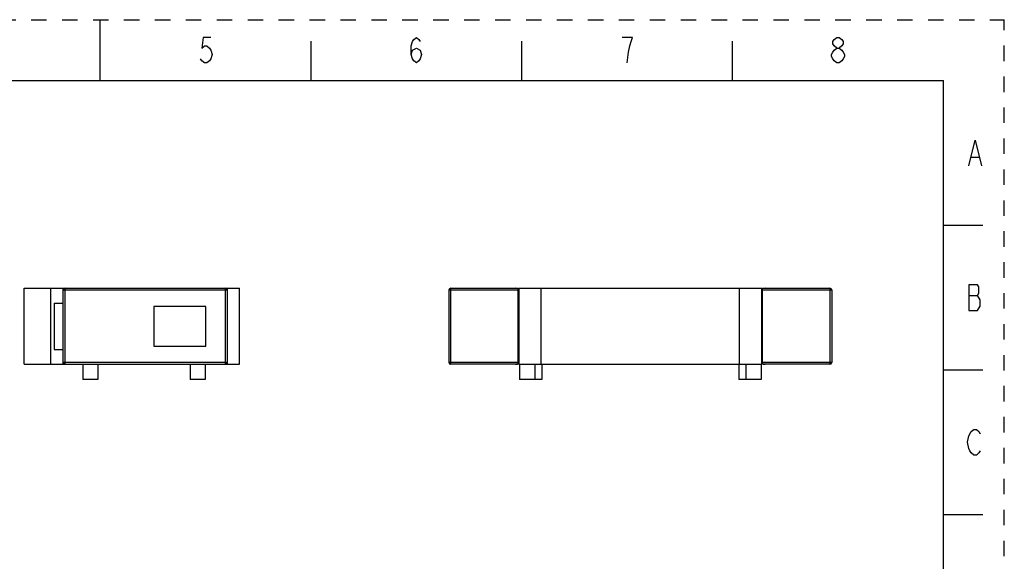
# Model space of a CAD drawing. Units: inches. Extents: x 0 to 11.7, y 0 to 8.3.
# Drawn here: x 5.3 to 11.7, y 4.8 to 8.3 of the extents above; entities that cross this region are included whole.
import ezdxf

# ---------------------------------------------------------------- set-up
doc = ezdxf.new("R2010")
doc.units = ezdxf.units.IN
doc.header["$LTSCALE"] = 0.64311
doc.header["$MEASUREMENT"] = 0
doc.linetypes.add('DASHED', pattern=[0.2, 0.1, -0.1])
doc.linetypes.add('HIDDEN', pattern=[0.2, 0.1, -0.1])
doc.layers.get('0').update_dxf_attribs({"linetype": 'CONTINUOUS'})
doc.layers.add('AXIS_PART', color=7, linetype='CONTINUOUS')
doc.layers.add('DEFAULT_2', color=8, linetype='HIDDEN')

msp = doc.modelspace()

# ---------------------------------------------------------------- linework, layer by layer
at = {"color": 7, "linetype": 'CONTINUOUS'}
for p, q in [((5.8465, 7.874), (5.8465, 8.2677)), ((7.2096, 7.874), (7.2096, 8.1299)), ((8.5728, 7.874), (8.5728, 8.1299)), ((9.936, 7.874), (9.936, 8.1299)), ((0.3937, 7.874), (11.2992, 7.874)), ((11.2992, 0.3937), (11.2992, 7.874)), ((11.2992, 6.939), (11.5551, 6.939)), ((5.3536, 6.0402), (5.3536, 6.5323)), ((5.3536, 6.5323), (6.7473, 6.5323)), ((5.5268, 6.0402), (5.5268, 6.5323)), ((5.6075, 6.0402), (5.6075, 6.5323)), ((5.6075, 6.5205), (6.6665, 6.5205)), ((5.6085, 6.5323), (5.6085, 6.5252)), ((5.6193, 6.0402), (5.6193, 6.5323)), ((6.6547, 6.5323), (6.6547, 6.0402)), ((6.6643, 6.5274), (6.6643, 6.5323)), ((6.6665, 6.5323), (6.6665, 6.0402)), ((6.7473, 6.0402), (6.7473, 6.5323)), ((8.1008, 6.5205), (8.1008, 6.052)), ((8.1008, 6.5205), (8.5497, 6.5205)), ((8.1127, 6.0402), (8.1127, 6.5323)), ((8.1127, 6.5323), (8.5497, 6.5323)), ((8.5497, 6.0402), (8.5497, 6.5323)), ((8.5536, 6.5284), (8.5497, 6.5284)), ((8.5536, 6.5323), (8.5536, 6.0402)), ((8.5536, 6.5323), (10.1245, 6.5323)), ((8.6973, 6.0402), (8.6973, 6.5323)), ((9.9808, 6.0402), (9.9808, 6.5323)), ((10.1245, 6.0402), (10.1245, 6.5323)), ((10.1284, 6.5284), (10.1245, 6.5284)), ((10.1284, 6.5323), (10.5654, 6.5323)), ((10.1284, 6.0402), (10.1284, 6.5323)), ((10.1284, 6.5205), (10.5772, 6.5205)), ((10.5654, 6.5323), (10.5654, 6.0402)), ((10.5772, 6.5205), (10.5772, 6.052)), ((6.1937, 6.4142), (6.1937, 6.1583)), ((6.5283, 6.4142), (6.1937, 6.4142)), ((6.5283, 6.1583), (6.5283, 6.4142)), ((6.1937, 6.1583), (6.5283, 6.1583)), ((6.6665, 6.052), (5.6075, 6.052)), ((8.5497, 6.052), (8.1008, 6.052)), ((10.5772, 6.052), (10.1284, 6.052)), ((5.3536, 6.0402), (6.7473, 6.0402)), ((5.6085, 6.0473), (5.6085, 6.0402)), ((5.7329, 6.0402), (5.7329, 5.9418)), ((5.8313, 6.0402), (5.8313, 5.9418)), ((6.4276, 6.0402), (6.4276, 5.9418)), ((6.526, 6.0402), (6.526, 5.9418)), ((6.6643, 6.0402), (6.6643, 6.0451)), ((8.5497, 6.0402), (8.1127, 6.0402)), ((8.5536, 6.0441), (8.5497, 6.0441)), ((8.5536, 6.0402), (10.1245, 6.0402)), ((8.5581, 6.0402), (8.5581, 5.9418)), ((8.6565, 6.0402), (8.6565, 5.9418)), ((8.7017, 6.0402), (8.7017, 5.9418)), ((9.9764, 6.0402), (9.9764, 5.9418)), ((10.0215, 6.0402), (10.0215, 5.9418)), ((10.12, 6.0402), (10.12, 5.9418)), ((10.1284, 6.0441), (10.1245, 6.0441)), ((10.5654, 6.0402), (10.1284, 6.0402)), ((11.2992, 6.0039), (11.5551, 6.0039)), ((5.8313, 5.9418), (5.7329, 5.9418)), ((6.526, 5.9418), (6.4276, 5.9418)), ((8.7017, 5.9418), (8.5581, 5.9418)), ((10.12, 5.9418), (9.9764, 5.9418)), ((11.2992, 5.0689), (11.5551, 5.0689))]:
    msp.add_line(p, q, dxfattribs=at)
at = {"color": 2, "linetype": 'CONTINUOUS'}
for p, q in [((11.4791, 7.3789), (11.5287, 7.3789)), ((11.4626, 6.4852), (11.5205, 6.4852))]:
    msp.add_line(p, q, dxfattribs=at)
for points in [[(6.5611, 8.1535), (6.5115, 8.1535), (6.5032, 8.0846), (6.5198, 8.0984), (6.5363, 8.0984), (6.5529, 8.0846), (6.5611, 8.0709), (6.5694, 8.0433), (6.5611, 8.0157), (6.5529, 8.002), (6.5363, 7.9882), (6.5198, 7.9882), (6.5032, 8.002), (6.495, 8.0157)], [(7.8582, 8.0433), (7.8664, 8.0709), (7.8912, 8.0846), (7.916, 8.0709), (7.9243, 8.0433), (7.916, 8.0157), (7.9078, 8.002), (7.8912, 7.9882), (7.8747, 8.002), (7.8664, 8.0157), (7.8582, 8.0433), (7.8582, 8.0984), (7.8664, 8.126), (7.8747, 8.1398), (7.8912, 8.1535), (7.9078, 8.1398), (7.916, 8.126)], [(9.2544, 7.9882), (9.2627, 8.0571), (9.271, 8.0984), (9.2792, 8.126), (9.2875, 8.1535), (9.2214, 8.1535)], [(10.6094, 8.0846), (10.5928, 8.0984), (10.5845, 8.1122), (10.5845, 8.126), (10.5928, 8.1398), (10.6094, 8.1535), (10.6259, 8.1535), (10.6424, 8.1398), (10.6507, 8.126), (10.6507, 8.1122), (10.6424, 8.0984), (10.6259, 8.0846)], [(10.6094, 7.9882), (10.5928, 8.002), (10.5845, 8.0157), (10.5763, 8.0295), (10.5763, 8.0433), (10.5845, 8.0571), (10.5928, 8.0709), (10.6094, 8.0846), (10.6259, 8.0846), (10.6424, 8.0709), (10.6507, 8.0571), (10.659, 8.0433), (10.659, 8.0295), (10.6507, 8.0157), (10.6424, 8.002), (10.6259, 7.9882), (10.6094, 7.9882)], [(11.4626, 7.3238), (11.5039, 7.4892), (11.5453, 7.3238)], [(11.4626, 6.5541), (11.4626, 6.3888), (11.5205, 6.3888)], [(11.537, 6.4577), (11.5205, 6.4852), (11.5287, 6.499), (11.5287, 6.5404), (11.5205, 6.5541), (11.4626, 6.5541)], [(11.5205, 6.3888), (11.537, 6.4163), (11.537, 6.4577)], [(11.4626, 5.5778), (11.4791, 5.6053), (11.4957, 5.6191), (11.5122, 5.6191), (11.5287, 5.6053), (11.537, 5.5915)], [(11.537, 5.4813), (11.5287, 5.4675), (11.5122, 5.4537), (11.4957, 5.4537), (11.4791, 5.4675), (11.4709, 5.4813), (11.4626, 5.4951), (11.4543, 5.5364), (11.4626, 5.5778)]]:
    msp.add_lwpolyline(points, dxfattribs=at)
at = {"color": 7, "linetype": 'CONTINUOUS'}
for centre, start, end in [((5.6193, 6.5205), 90, 180), ((6.6547, 6.5205), 0, 90), ((8.1127, 6.5205), 90, 180), ((10.5654, 6.5205), 0, 90), ((5.6193, 6.052), 180, 270), ((6.6547, 6.052), 270, 360), ((8.1127, 6.052), 180, 270), ((10.5654, 6.052), 270, 360)]:
    msp.add_arc(centre, 0.0118, start, end, dxfattribs=at)
for centre, start_param, end_param in [((8.5326, 6.5205), 0.621879, 1.570796), ((10.1455, 6.5205), 1.570796, 2.519714), ((8.5326, 6.052), -1.570796, -0.621879), ((10.1455, 6.052), -2.519714, -1.570796)]:
    msp.add_ellipse(centre, major_axis=(0.021, 0), ratio=0.561644, start_param=start_param, end_param=end_param, dxfattribs=at)
at = {"layer": 'AXIS_PART', "color": 7, "linetype": 'CONTINUOUS'}
for p, q in [((5.5484, 6.4359), (5.5484, 6.1367)), ((5.5484, 6.4359), (5.6075, 6.4359)), ((5.5484, 6.1367), (5.6075, 6.1367))]:
    msp.add_line(p, q, dxfattribs=at)
at = {"layer": 'DEFAULT_2', "color": 8, "linetype": 'DASHED'}
for p in [(0, 8.2677), (11.6929, 0)]:
    msp.add_line(p, (11.6929, 8.2677), dxfattribs=at)

doc.saveas('drawing.dxf')
